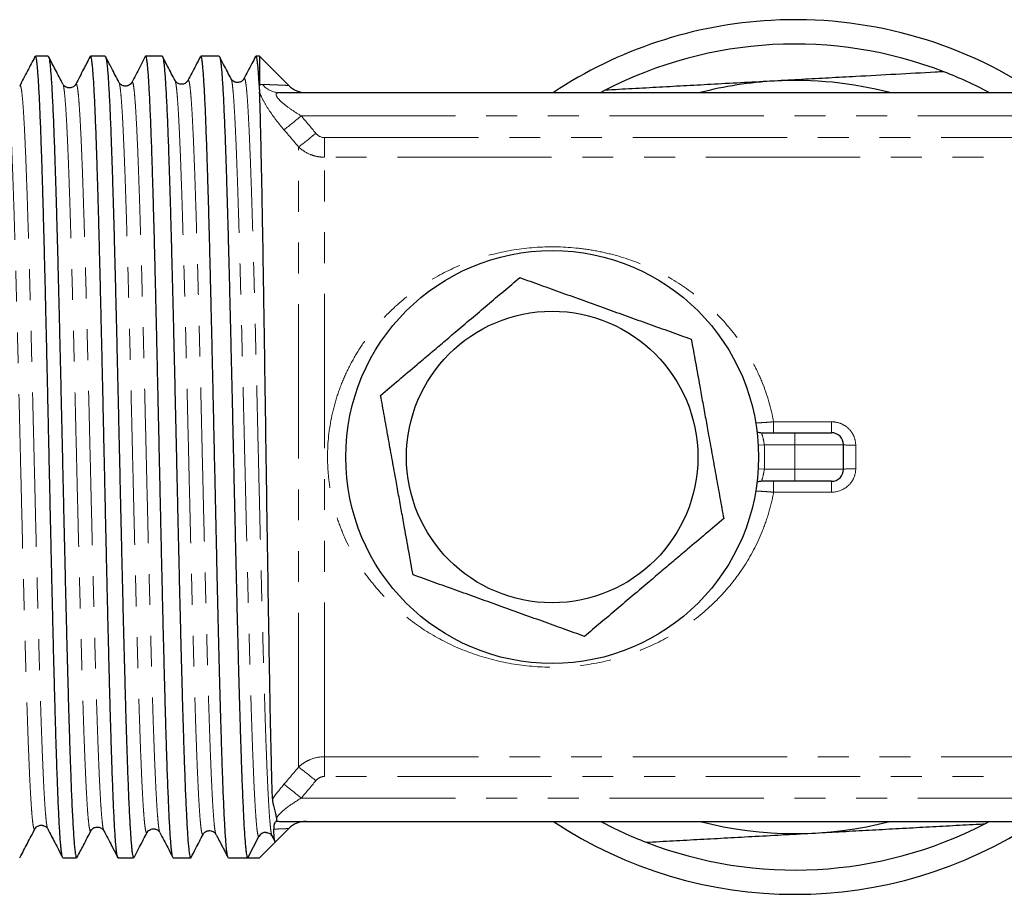
# Model space of a CAD drawing. Units: millimetres. Extents: x 13 to 409, y 6 to 304.
# Drawn here: x 47 to 87, y 42 to 78 of the extents above; entities that cross this region are included whole.
import ezdxf

# ---------------------------------------------------------------- set-up
doc = ezdxf.new("R2010")
doc.units = ezdxf.units.MM
doc.linetypes.add('PHANTOM', pattern=[12.7, 6.35, -1.27, 1.27, -1.27, 1.27, -1.27])

msp = doc.modelspace()

# ---------------------------------------------------------------- linework, layer by layer
at = {"color": 7, "linetype": 'Continuous', "lineweight": 25}
for p, q in [((47.903, 76.647), (47.378, 76.647)), ((50.251, 76.647), (49.649, 76.647)), ((52.598, 76.647), (51.919, 76.647)), ((54.946, 76.647), (54.19, 76.647)), ((56.608, 76.647), (56.46, 76.647)), ((57.813, 75.443), (56.608, 76.647)), ((56.608, 76.647), (56.608, 75.436)), ((48.511, 75.486), (48.511, 75.485)), ((48.517, 75.488), (48.512, 75.495)), ((53.134, 75.637), (53.13, 75.643)), ((57.434, 75.147), (95.537, 75.147)), ((70.842, 75.244), (70.658, 75.147)), ((77.278, 61.147), (78.658, 61.147)), ((78.658, 61.147), (80.158, 61.147)), ((80.658, 59.647), (80.658, 60.647)), ((78.658, 59.147), (77.278, 59.147)), ((80.158, 59.147), (78.658, 59.147)), ((57.434, 45.147), (95.882, 45.147)), ((86.474, 45.051), (86.658, 45.147)), ((47.357, 44.844), (47.357, 44.844)), ((47.882, 44.843), (47.886, 44.837)), ((52.5, 44.696), (52.504, 44.689)), ((56.832, 43.872), (57.813, 44.852)), ((56.12, 43.647), (56.576, 44.525)), ((57.257, 44.297), (56.608, 43.647)), ((57.1, 44.583), (57.139, 44.525)), ((57.107, 44.584), (57.236, 44.337)), ((48.514, 43.647), (49.077, 43.647)), ((50.784, 43.647), (51.424, 43.647)), ((53.055, 43.647), (53.772, 43.647)), ((55.325, 43.647), (56.119, 43.647))]:
    msp.add_line(p, q, dxfattribs=at)
at = {"color": 8, "linetype": 'PHANTOM', "lineweight": 18}
for p, q in [((58.322, 74.191), (94.994, 74.191)), ((59.279, 73.298), (59.279, 72.488)), ((59.279, 73.298), (94.037, 73.298)), ((58.219, 47.383), (58.219, 72.911)), ((59.279, 47.807), (59.279, 72.488)), ((94.037, 72.488), (59.279, 72.488)), ((77.777, 61.597), (77.777, 61.147)), ((77.777, 61.597), (80.158, 61.597)), ((80.158, 61.597), (80.158, 61.147)), ((78.658, 60.647), (78.658, 61.147)), ((77.394, 60.647), (77.144, 60.633)), ((78.658, 60.647), (77.394, 60.647)), ((80.658, 60.647), (78.658, 60.647)), ((78.658, 59.647), (78.658, 60.647)), ((81.158, 60.631), (81.158, 59.664)), ((77.394, 59.647), (77.144, 59.662)), ((77.394, 59.647), (78.658, 59.647)), ((78.658, 59.647), (80.658, 59.647)), ((78.658, 59.147), (78.658, 59.647)), ((77.777, 58.698), (77.777, 59.147)), ((80.158, 58.698), (80.158, 59.147)), ((80.158, 58.698), (77.777, 58.698)), ((59.279, 47.807), (94.037, 47.807)), ((59.279, 46.997), (59.279, 47.807)), ((94.037, 46.997), (59.279, 46.997)), ((58.322, 46.104), (94.994, 46.104))]:
    msp.add_line(p, q, dxfattribs=at)
at = {"color": 7, "linetype": 'Continuous', "lineweight": 25}
for radius in [8.5, 6]:
    msp.add_circle((68.658, 60.147), radius, dxfattribs=at)
for centre, radius, start, end in [((78.658, 60.147), 18, 93.1208, 123.5573), ((78.658, 60.147), 18, 56.4427, 93.1208), ((78.658, 60.147), 17, 68.8712, 117.3705), ((78.658, 60.147), 17, 61.9275, 68.8712), ((58.522, 76.147), 1, 224.8156, 270), ((78.658, 60.147), 15.5, 93.1208, 104.5926), ((78.658, 60.147), 15.5, 75.4074, 93.1208), ((77.278, 61.647), 0.5, 248.4428, 270), ((80.158, 60.647), 0.5, 0, 90), ((80.158, 59.647), 0.5, 270, 0), ((77.278, 58.647), 0.5, 90, 111.5572), ((58.522, 44.147), 1, 90, 135.1993), ((78.658, 60.147), 18, 236.4427, 303.5573), ((78.658, 60.147), 17, 241.9275, 248.8712), ((78.658, 60.147), 17, 248.8712, 297.3705), ((78.658, 60.147), 15.5, 255.4074, 284.5926), ((56.858, 44.379), 0.317, 85.3768, 152.5134)]:
    msp.add_arc(centre, radius, start, end, dxfattribs=at)
at = {"color": 8, "linetype": 'PHANTOM', "lineweight": 18}
for centre, radius, start, end in [((57.44, 76.069), 0.922, 219.2991, 269.6144), ((49.188, 84.774), 13.98, 307.0718, 310.798), ((49.731, 84.306), 14.208, 306.6826, 310.3271), ((68.658, 60.147), 8.75, 356.7242, 3.2758), ((81.033, 64.381), 3.752, 264.2619, 271.907), ((81.033, 55.914), 3.752, 88.093, 95.7381), ((49.731, 35.989), 14.208, 49.6729, 53.3174), ((49.188, 35.52), 13.98, 49.202, 52.9282), ((57.434, 44.256), 0.892, 90.0035, 100.1768)]:
    msp.add_arc(centre, radius, start, end, dxfattribs=at)
at = {"color": 7, "linetype": 'Continuous', "lineweight": 25}
msp.add_ellipse((57.352, 60.147), major_axis=(675.533, 0.013), ratio=0.024425, start_param=4.710564, end_param=4.711287, dxfattribs=at)
for points, knots in [([(48.498, 43.665), (48.493, 43.679), (48.48, 43.709), (48.46, 43.819), (48.44, 43.981), (48.42, 44.194), (48.4, 44.454), (48.379, 44.765), (48.359, 45.127), (48.338, 45.543), (48.318, 46.001), (48.298, 46.499), (48.278, 47.035), (48.257, 47.616), (48.237, 48.243), (48.216, 48.915), (48.196, 49.616), (48.176, 50.344), (48.156, 51.095), (48.135, 51.881), (48.115, 52.701), (48.095, 53.553), (48.074, 54.419), (48.054, 55.294), (48.034, 56.176), (48.014, 57.078), (47.993, 57.999), (47.973, 58.936), (47.952, 59.868), (47.932, 60.792), (47.912, 61.705), (47.892, 62.622), (47.871, 63.54), (47.851, 64.456), (47.83, 65.349), (47.81, 66.217), (47.79, 67.058), (47.77, 67.886), (47.749, 68.698), (47.729, 69.489), (47.708, 70.243), (47.688, 70.958), (47.668, 71.632), (47.648, 72.278), (47.627, 72.891), (47.607, 73.469), (47.586, 73.998), (47.566, 74.479), (47.546, 74.911), (47.526, 75.301), (47.505, 75.647), (47.485, 75.946), (47.464, 76.198), (47.442, 76.399), (47.421, 76.544), (47.399, 76.632), (47.385, 76.641), (47.378, 76.645)], [0, 0, 0, 0, 0.015625, 0.03404, 0.05244, 0.070321, 0.088216, 0.106097, 0.124497, 0.142912, 0.161312, 0.179193, 0.197088, 0.214968, 0.233369, 0.251784, 0.270184, 0.288065, 0.305959, 0.32384, 0.34224, 0.360656, 0.379056, 0.396937, 0.414831, 0.432712, 0.451112, 0.469527, 0.487927, 0.505808, 0.523703, 0.541584, 0.559984, 0.578399, 0.596799, 0.61468, 0.632575, 0.650456, 0.668856, 0.687271, 0.705671, 0.723552, 0.741447, 0.759327, 0.777728, 0.796143, 0.814543, 0.832424, 0.850318, 0.868199, 0.886599, 0.905015, 0.923415, 0.942788, 0.962161, 0.98182, 1, 1, 1, 1]), ([(49.633, 76.631), (49.543, 76.46), (49.346, 76.081), (49.149, 75.702), (49.041, 75.495)], [0, 0, 0, 0, 0.453379, 1, 1, 1, 1]), ([(50.784, 43.654), (50.781, 43.653), (50.771, 43.648), (50.754, 43.698), (50.734, 43.8), (50.713, 43.956), (50.693, 44.159), (50.673, 44.413), (50.653, 44.72), (50.632, 45.081), (50.612, 45.486), (50.591, 45.934), (50.571, 46.421), (50.551, 46.955), (50.531, 47.536), (50.51, 48.164), (50.49, 48.825), (50.469, 49.515), (50.449, 50.231), (50.429, 50.985), (50.409, 51.775), (50.388, 52.6), (50.368, 53.441), (50.347, 54.296), (50.327, 55.16), (50.307, 56.048), (50.287, 56.958), (50.266, 57.886), (50.246, 58.814), (50.226, 59.736), (50.205, 60.651), (50.185, 61.574), (50.165, 62.5), (50.144, 63.428), (50.124, 64.337), (50.104, 65.223), (50.083, 66.086), (50.063, 66.939), (50.043, 67.778), (50.022, 68.6), (50.002, 69.387), (49.982, 70.138), (49.962, 70.851), (49.941, 71.537), (49.921, 72.194), (49.9, 72.818), (49.88, 73.396), (49.86, 73.926), (49.84, 74.408), (49.819, 74.852), (49.799, 75.252), (49.778, 75.607), (49.758, 75.91), (49.738, 76.159), (49.718, 76.357), (49.697, 76.508), (49.677, 76.604), (49.661, 76.649), (49.651, 76.643), (49.649, 76.641)], [0, 0, 0, 0, 0.00845, 0.026618, 0.044772, 0.062413, 0.080068, 0.09771, 0.115863, 0.134032, 0.152186, 0.169827, 0.187482, 0.205123, 0.223277, 0.241446, 0.2596, 0.277241, 0.294896, 0.312537, 0.330691, 0.34886, 0.367014, 0.384655, 0.40231, 0.419951, 0.438105, 0.456274, 0.474428, 0.492069, 0.509724, 0.527365, 0.545519, 0.563687, 0.581841, 0.599483, 0.617138, 0.634779, 0.652933, 0.671101, 0.689255, 0.706896, 0.724551, 0.742193, 0.760347, 0.778515, 0.796669, 0.81431, 0.831965, 0.849607, 0.867761, 0.885929, 0.904083, 0.921724, 0.939379, 0.957021, 0.975174, 0.993343, 1, 1, 1, 1]), ([(53.04, 43.668), (53.037, 43.673), (53.027, 43.687), (53.01, 43.766), (52.99, 43.902), (52.97, 44.095), (52.949, 44.341), (52.928, 44.635), (52.908, 44.976), (52.888, 45.36), (52.868, 45.793), (52.848, 46.276), (52.827, 46.809), (52.806, 47.38), (52.786, 47.986), (52.766, 48.623), (52.746, 49.302), (52.726, 50.022), (52.705, 50.782), (52.685, 51.565), (52.664, 52.368), (52.644, 53.186), (52.624, 54.034), (52.604, 54.91), (52.583, 55.812), (52.563, 56.718), (52.542, 57.627), (52.522, 58.535), (52.502, 59.456), (52.482, 60.389), (52.461, 61.33), (52.441, 62.258), (52.42, 63.171), (52.4, 64.065), (52.38, 64.956), (52.36, 65.841), (52.339, 66.715), (52.319, 67.56), (52.299, 68.373), (52.279, 69.154), (52.258, 69.914), (52.238, 70.65), (52.217, 71.359), (52.197, 72.026), (52.177, 72.648), (52.157, 73.226), (52.136, 73.77), (52.116, 74.275), (52.095, 74.739), (52.075, 75.152), (52.055, 75.513), (52.035, 75.824), (52.014, 76.089), (51.994, 76.306), (51.973, 76.472), (51.953, 76.586), (51.933, 76.643), (51.917, 76.657), (51.907, 76.634), (51.904, 76.627)], [0, 0, 0, 0, 0.0083225, 0.0259749, 0.0436137, 0.0617648, 0.0799307, 0.0980818, 0.1157207, 0.133373, 0.1510119, 0.169163, 0.187329, 0.2054801, 0.2231189, 0.2407713, 0.2584101, 0.2765612, 0.2947272, 0.3128783, 0.3305171, 0.3481694, 0.3658082, 0.3839593, 0.4021252, 0.4202763, 0.4379151, 0.4555675, 0.4732063, 0.4913574, 0.5095233, 0.5276744, 0.5453132, 0.5629656, 0.5806044, 0.5987556, 0.6169216, 0.6350727, 0.6527115, 0.6703639, 0.6880027, 0.7061538, 0.7243198, 0.7424709, 0.7601097, 0.777762, 0.7954008, 0.8135519, 0.8317178, 0.8498689, 0.8675077, 0.88516, 0.9027988, 0.92095, 0.9391159, 0.957267, 0.9749058, 0.9925582, 1, 1, 1, 1]), ([(52.598, 76.641), (52.601, 76.643), (52.611, 76.649), (52.627, 76.604), (52.649, 76.507), (52.67, 76.354), (52.691, 76.153), (52.711, 75.904), (52.732, 75.604), (52.753, 75.252), (52.775, 74.848), (52.796, 74.4), (52.817, 73.911), (52.837, 73.385), (52.858, 72.813), (52.879, 72.195), (52.901, 71.531), (52.922, 70.838), (52.943, 70.117), (52.964, 69.373), (52.984, 68.593), (53.006, 67.778), (53.027, 66.931), (53.048, 66.07), (53.069, 65.198), (53.09, 64.32), (53.111, 63.42), (53.132, 62.501), (53.153, 61.565), (53.174, 60.634), (53.195, 59.71), (53.216, 58.796), (53.237, 57.878), (53.258, 56.958), (53.279, 56.039), (53.3, 55.143), (53.321, 54.271), (53.342, 53.425), (53.363, 52.592), (53.384, 51.775), (53.405, 50.977), (53.426, 50.216), (53.447, 49.494), (53.468, 48.812), (53.489, 48.158), (53.51, 47.536), (53.531, 46.949), (53.552, 46.41), (53.573, 45.92), (53.594, 45.478), (53.615, 45.077), (53.636, 44.72), (53.657, 44.41), (53.679, 44.142), (53.702, 43.924), (53.726, 43.762), (53.75, 43.667), (53.77, 43.636), (53.783, 43.659), (53.788, 43.668)], [0, 0, 0, 0, 0.006563, 0.024471, 0.042394, 0.060303, 0.077706, 0.095122, 0.112525, 0.130433, 0.148356, 0.166265, 0.183668, 0.201084, 0.218487, 0.236395, 0.254318, 0.272227, 0.289629, 0.307046, 0.324449, 0.342357, 0.36028, 0.378188, 0.395591, 0.413007, 0.43041, 0.448319, 0.466242, 0.48415, 0.501553, 0.518969, 0.536372, 0.554281, 0.572204, 0.590112, 0.607515, 0.624931, 0.642334, 0.660242, 0.678165, 0.696074, 0.713477, 0.730893, 0.748296, 0.766204, 0.784127, 0.802036, 0.819438, 0.836855, 0.854258, 0.872166, 0.890089, 0.907997, 0.927796, 0.947594, 0.967716, 0.987838, 1, 1, 1, 1]), ([(55.316, 43.66), (55.312, 43.663), (55.302, 43.672), (55.284, 43.746), (55.264, 43.875), (55.244, 44.057), (55.224, 44.286), (55.203, 44.567), (55.183, 44.9), (55.162, 45.286), (55.142, 45.715), (55.122, 46.187), (55.102, 46.696), (55.081, 47.253), (55.061, 47.855), (55.04, 48.504), (55.02, 49.2), (54.998, 49.943), (54.977, 50.733), (54.955, 51.566), (54.933, 52.439), (54.911, 53.351), (54.889, 54.279), (54.867, 55.218), (54.846, 56.164), (54.824, 57.134), (54.802, 58.127), (54.78, 59.138), (54.758, 60.12), (54.737, 61.068), (54.717, 61.98), (54.697, 62.895), (54.677, 63.81), (54.656, 64.722), (54.636, 65.611), (54.615, 66.473), (54.595, 67.309), (54.575, 68.13), (54.555, 68.933), (54.534, 69.716), (54.514, 70.46), (54.493, 71.165), (54.473, 71.829), (54.453, 72.464), (54.433, 73.065), (54.412, 73.63), (54.392, 74.147), (54.371, 74.614), (54.352, 75.032), (54.331, 75.409), (54.311, 75.74), (54.29, 76.024), (54.27, 76.254), (54.25, 76.431), (54.23, 76.556), (54.21, 76.634), (54.196, 76.642), (54.19, 76.646)], [0, 0, 0, 0, 0.009432, 0.027756, 0.046065, 0.063857, 0.081663, 0.099455, 0.117764, 0.136088, 0.154397, 0.172189, 0.189994, 0.207787, 0.226096, 0.244419, 0.262728, 0.281826, 0.300942, 0.32004, 0.339782, 0.359544, 0.379286, 0.398384, 0.4175, 0.436598, 0.45634, 0.476102, 0.495844, 0.513636, 0.531442, 0.549234, 0.567543, 0.585867, 0.604176, 0.621968, 0.639774, 0.657566, 0.675875, 0.694199, 0.712508, 0.7303, 0.748106, 0.765898, 0.784207, 0.80253, 0.820839, 0.838631, 0.856437, 0.874229, 0.892538, 0.910862, 0.929171, 0.946963, 0.964769, 0.982561, 1, 1, 1, 1]), ([(56.609, 75.276), (56.608, 75.298), (56.6, 75.442), (56.585, 75.684), (56.565, 75.969), (56.545, 76.209), (56.524, 76.398), (56.504, 76.539), (56.483, 76.62), (56.469, 76.653), (56.461, 76.645), (56.46, 76.644)], [0, 0, 0, 0, 0.0252532, 0.1602195, 0.2952898, 0.4302561, 0.5691428, 0.7081427, 0.8470293, 0.9819955, 1, 1, 1, 1]), ([(47.361, 76.629), (47.259, 76.433), (47.049, 76.031), (46.84, 75.628), (46.732, 75.421)], [0, 0, 0, 0, 0.4856055, 1, 1, 1, 1]), ([(47.918, 76.63), (47.92, 76.629), (47.928, 76.622), (47.944, 76.558), (47.965, 76.433), (47.986, 76.253), (48.007, 76.025), (48.028, 75.75), (48.049, 75.424), (48.07, 75.047), (48.091, 74.617), (48.112, 74.145), (48.133, 73.633), (48.154, 73.085), (48.175, 72.491), (48.196, 71.852), (48.217, 71.169), (48.238, 70.457), (48.259, 69.72), (48.28, 68.96), (48.301, 68.165), (48.322, 67.337), (48.343, 66.478), (48.364, 65.607), (48.385, 64.727), (48.406, 63.841), (48.427, 62.935), (48.448, 62.012), (48.469, 61.073), (48.49, 60.141), (48.511, 59.217), (48.532, 58.305), (48.553, 57.39), (48.574, 56.476), (48.595, 55.564), (48.616, 54.675), (48.637, 53.813), (48.658, 52.978), (48.679, 52.157), (48.7, 51.354), (48.721, 50.571), (48.742, 49.827), (48.763, 49.123), (48.784, 48.459), (48.805, 47.825), (48.826, 47.224), (48.847, 46.659), (48.869, 46.131), (48.891, 45.643), (48.913, 45.2), (48.936, 44.806), (48.958, 44.463), (48.981, 44.176), (49.004, 43.952), (49.026, 43.788), (49.049, 43.688), (49.066, 43.643), (49.075, 43.652), (49.077, 43.654)], [0, 0, 0, 0, 0.0033649, 0.0217552, 0.0401604, 0.0585507, 0.0764218, 0.0943067, 0.1121778, 0.130568, 0.1489732, 0.1673635, 0.1852346, 0.2031195, 0.2209907, 0.2393809, 0.2577861, 0.2761764, 0.2940476, 0.3119325, 0.3298037, 0.3481939, 0.3665992, 0.3849895, 0.4028606, 0.4207455, 0.4386167, 0.4570069, 0.4754122, 0.4938024, 0.5116736, 0.5295584, 0.5474296, 0.5658198, 0.584225, 0.6026152, 0.6204864, 0.6383713, 0.6562424, 0.6746327, 0.6930379, 0.7114282, 0.7292993, 0.7471843, 0.7650554, 0.7834457, 0.801851, 0.8202412, 0.8394082, 0.8585921, 0.8777591, 0.8975715, 0.9174026, 0.937215, 0.956382, 0.9755659, 0.9947328, 1, 1, 1, 1]), ([(48.511, 75.497), (48.408, 75.694), (48.211, 76.072), (48.014, 76.45), (47.92, 76.631)], [0, 0, 0, 0, 0.521923, 1, 1, 1, 1]), ([(50.267, 76.626), (50.269, 76.623), (50.279, 76.611), (50.295, 76.537), (50.316, 76.406), (50.337, 76.22), (50.358, 75.981), (50.379, 75.689), (50.4, 75.35), (50.421, 74.966), (50.442, 74.54), (50.463, 74.065), (50.484, 73.541), (50.505, 72.969), (50.526, 72.361), (50.547, 71.721), (50.568, 71.051), (50.589, 70.34), (50.61, 69.591), (50.631, 68.803), (50.652, 67.995), (50.673, 67.17), (50.694, 66.332), (50.715, 65.466), (50.736, 64.575), (50.757, 63.661), (50.779, 62.744), (50.799, 61.828), (50.82, 60.915), (50.841, 59.992), (50.862, 59.059), (50.884, 58.122), (50.905, 57.2), (50.925, 56.296), (50.946, 55.412), (50.967, 54.535), (50.988, 53.667), (51.01, 52.812), (51.031, 51.988), (51.052, 51.198), (51.072, 50.443), (51.093, 49.711), (51.114, 49.005), (51.136, 48.329), (51.157, 47.697), (51.178, 47.11), (51.198, 46.569), (51.219, 46.065), (51.24, 45.6), (51.262, 45.179), (51.283, 44.81), (51.304, 44.492), (51.324, 44.226), (51.345, 44.007), (51.367, 43.836), (51.388, 43.719), (51.407, 43.655), (51.419, 43.653), (51.424, 43.652)], [0, 0, 0, 0, 0.0065119, 0.0244006, 0.0423031, 0.0601919, 0.0786002, 0.0970236, 0.1154319, 0.1333207, 0.1512231, 0.1691118, 0.1875202, 0.2059435, 0.2243518, 0.2422405, 0.260143, 0.2780317, 0.2964401, 0.3148634, 0.3332717, 0.3511605, 0.369063, 0.3869517, 0.4053601, 0.4237835, 0.4421918, 0.4600806, 0.4779831, 0.4958718, 0.5142802, 0.5327035, 0.5511119, 0.5690006, 0.5869031, 0.6047918, 0.6232001, 0.6416234, 0.6600317, 0.6779205, 0.6958229, 0.7137117, 0.73212, 0.7505433, 0.7689516, 0.7868404, 0.8047429, 0.8226317, 0.84104, 0.8594634, 0.8778718, 0.8957605, 0.913663, 0.9315518, 0.9499601, 0.9683835, 0.9867918, 1, 1, 1, 1]), ([(50.821, 75.569), (50.718, 75.767), (50.534, 76.119), (50.35, 76.472), (50.269, 76.627)], [0, 0, 0, 0, 0.559404, 1, 1, 1, 1]), ([(51.902, 76.628), (51.826, 76.482), (51.642, 76.129), (51.458, 75.776), (51.35, 75.569)], [0, 0, 0, 0, 0.4135773, 1, 1, 1, 1]), ([(53.13, 75.644), (53.027, 75.841), (52.856, 76.169), (52.685, 76.497), (52.617, 76.627)], [0, 0, 0, 0, 0.601492, 1, 1, 1, 1]), ([(54.172, 76.628), (54.109, 76.507), (53.938, 76.178), (53.767, 75.85), (53.659, 75.643)], [0, 0, 0, 0, 0.369639, 1, 1, 1, 1]), ([(54.962, 76.626), (54.965, 76.622), (54.975, 76.608), (54.992, 76.529), (55.013, 76.389), (55.034, 76.195), (55.055, 75.953), (55.076, 75.665), (55.097, 75.326), (55.118, 74.935), (55.139, 74.493), (55.16, 74.008), (55.181, 73.484), (55.202, 72.925), (55.223, 72.32), (55.244, 71.671), (55.265, 70.978), (55.286, 70.257), (55.307, 69.511), (55.328, 68.743), (55.349, 67.941), (55.37, 67.107), (55.391, 66.242), (55.412, 65.366), (55.433, 64.481), (55.454, 63.592), (55.475, 62.684), (55.496, 61.758), (55.517, 60.819), (55.538, 59.886), (55.559, 58.963), (55.58, 58.052), (55.601, 57.14), (55.622, 56.227), (55.643, 55.32), (55.664, 54.436), (55.685, 53.578), (55.706, 52.749), (55.727, 51.935), (55.748, 51.139), (55.769, 50.365), (55.791, 49.629), (55.812, 48.934), (55.832, 48.28), (55.853, 47.657), (55.874, 47.067), (55.896, 46.514), (55.917, 46.01), (55.938, 45.555), (55.958, 45.15), (55.979, 44.787), (56, 44.47), (56.022, 44.2), (56.042, 43.99), (56.062, 43.834), (56.081, 43.727), (56.1, 43.66), (56.113, 43.652), (56.119, 43.648)], [0, 0, 0, 0, 0.007303, 0.025713, 0.044137, 0.062547, 0.080436, 0.09834, 0.11623, 0.134639, 0.153063, 0.171473, 0.189363, 0.207266, 0.225156, 0.243565, 0.26199, 0.280399, 0.298289, 0.316192, 0.334082, 0.352492, 0.370916, 0.389325, 0.407215, 0.425119, 0.443009, 0.461418, 0.479843, 0.498252, 0.516142, 0.534045, 0.551935, 0.570344, 0.588769, 0.607178, 0.625068, 0.642971, 0.660861, 0.679271, 0.697695, 0.716104, 0.733994, 0.751898, 0.769788, 0.788197, 0.806621, 0.825031, 0.842921, 0.860824, 0.878714, 0.897123, 0.915548, 0.933957, 0.950464, 0.966971, 0.983654, 1, 1, 1, 1]), ([(55.439, 75.717), (55.336, 75.914), (55.178, 76.217), (55.02, 76.521), (54.964, 76.627)], [0, 0, 0, 0, 0.650212, 1, 1, 1, 1]), ([(56.444, 76.631), (56.393, 76.533), (56.235, 76.229), (56.076, 75.924), (55.968, 75.717)], [0, 0, 0, 0, 0.320345, 1, 1, 1, 1]), ([(84.786, 76.005), (84.669, 75.998), (84.014, 75.962), (82.811, 75.897), (81.347, 75.817), (80.053, 75.747), (78.934, 75.686), (78.188, 75.645), (77.814, 75.624)], [0, 0, 0, 0, 0.051112, 0.286906, 0.522676, 0.681767, 0.840918, 1, 1, 1, 1]), ([(49.041, 75.495), (49.023, 75.468), (48.993, 75.421), (48.913, 75.368), (48.842, 75.346), (48.793, 75.34), (48.748, 75.341), (48.714, 75.346), (48.665, 75.359), (48.606, 75.389), (48.555, 75.43), (48.538, 75.458), (48.531, 75.469)], [0, 0, 0, 0, 0.195736, 0.350324, 0.461459, 0.52775, 0.567023, 0.608553, 0.656336, 0.770547, 0.909467, 1, 1, 1, 1]), ([(51.35, 75.569), (51.333, 75.542), (51.302, 75.495), (51.222, 75.442), (51.151, 75.42), (51.101, 75.414), (51.057, 75.415), (51.023, 75.42), (50.974, 75.433), (50.914, 75.463), (50.855, 75.513), (50.833, 75.55), (50.821, 75.569)], [0, 0, 0, 0, 0.183161, 0.327671, 0.431351, 0.492894, 0.52933, 0.568044, 0.612557, 0.718868, 0.848081, 1, 1, 1, 1]), ([(53.659, 75.643), (53.644, 75.62), (53.617, 75.577), (53.548, 75.525), (53.479, 75.498), (53.424, 75.489), (53.382, 75.488), (53.336, 75.493), (53.287, 75.506), (53.226, 75.535), (53.175, 75.576), (53.156, 75.605), (53.148, 75.617)], [0, 0, 0, 0, 0.171631, 0.314001, 0.425585, 0.505205, 0.552399, 0.586074, 0.661783, 0.768036, 0.904138, 1, 1, 1, 1]), ([(55.968, 75.717), (55.949, 75.688), (55.915, 75.637), (55.828, 75.584), (55.761, 75.566), (55.723, 75.563), (55.703, 75.562), (55.677, 75.563), (55.64, 75.568), (55.574, 75.586), (55.491, 75.637), (55.458, 75.688), (55.439, 75.717)], [0, 0, 0, 0, 0.198686, 0.349813, 0.450614, 0.481667, 0.499778, 0.517895, 0.569359, 0.649865, 0.801122, 1, 1, 1, 1]), ([(77.814, 75.624), (77.401, 75.602), (76.574, 75.557), (75.371, 75.491), (74.206, 75.428), (73.079, 75.366), (71.957, 75.305), (71.214, 75.265), (70.842, 75.244)], [0, 0, 0, 0, 0.175992, 0.352353, 0.513837, 0.675325, 0.83766, 1, 1, 1, 1]), ([(57.141, 46.073), (57.135, 46.247), (57.129, 46.432), (57.118, 46.826), (57.112, 47.036), (57.096, 47.693), (57.085, 48.17), (57.062, 49.2), (57.051, 49.753), (57.035, 50.642), (57.029, 50.947), (57.018, 51.569), (57.012, 51.886), (56.996, 52.855), (56.985, 53.525), (56.963, 54.915), (56.951, 55.639), (56.929, 57.096), (56.918, 57.832), (56.896, 59.32), (56.885, 60.073), (56.852, 62.345), (56.83, 63.821), (56.803, 65.617), (56.797, 65.975), (56.786, 66.68), (56.781, 67.025), (56.765, 68.042), (56.754, 68.694), (56.737, 69.634), (56.732, 69.941), (56.721, 70.541), (56.716, 70.836), (56.699, 71.689), (56.688, 72.218), (56.667, 73.199), (56.656, 73.651), (56.64, 74.269), (56.634, 74.466), (56.623, 74.835), (56.618, 75.008), (56.612, 75.17)], [0, 0, 0, 0, 0.03125, 0.03125, 0.0625, 0.0625, 0.125, 0.125, 0.1875, 0.1875, 0.21875, 0.21875, 0.25, 0.25, 0.3125, 0.3125, 0.375, 0.375, 0.4375, 0.4375, 0.5, 0.5, 0.625, 0.625, 0.65625, 0.65625, 0.6875, 0.6875, 0.75, 0.75, 0.78125, 0.78125, 0.8125, 0.8125, 0.875, 0.875, 0.9375, 0.9375, 0.96875, 0.96875, 1, 1, 1, 1]), ([(61.594, 62.684), (61.841, 62.893), (62.336, 63.312), (63.013, 63.885), (63.614, 64.394), (64.137, 64.837), (64.711, 65.322), (65.331, 65.848), (65.999, 66.413), (66.665, 66.976), (67.103, 67.348), (67.322, 67.533)], [0, 0, 0, 0, 0.132298, 0.264558, 0.354694, 0.444899, 0.535019, 0.650206, 0.76541, 0.882694, 1, 1, 1, 1]), ([(67.322, 67.533), (67.609, 67.43), (68.183, 67.224), (69.064, 66.908), (69.96, 66.586), (70.861, 66.263), (71.752, 65.943), (72.636, 65.626), (73.516, 65.31), (74.096, 65.101), (74.387, 64.997)], [0, 0, 0, 0, 0.124342, 0.248655, 0.375344, 0.50201, 0.625164, 0.748338, 0.874154, 1, 1, 1, 1]), ([(74.387, 64.997), (74.444, 64.678), (74.56, 64.04), (74.717, 63.168), (74.857, 62.392), (74.98, 61.718), (75.113, 60.979), (75.258, 60.178), (75.414, 59.317), (75.569, 58.459), (75.671, 57.894), (75.722, 57.611)], [0, 0, 0, 0, 0.132298, 0.264558, 0.354694, 0.444899, 0.535019, 0.650206, 0.76541, 0.882694, 1, 1, 1, 1]), ([(62.93, 55.298), (62.872, 55.617), (62.756, 56.255), (62.599, 57.127), (62.459, 57.902), (62.337, 58.577), (62.203, 59.316), (62.058, 60.116), (61.902, 60.978), (61.747, 61.835), (61.645, 62.401), (61.594, 62.684)], [0, 0, 0, 0, 0.1322975, 0.2645576, 0.354694, 0.4448995, 0.535019, 0.6502056, 0.7654102, 0.8826938, 1, 1, 1, 1]), ([(75.722, 57.611), (75.475, 57.402), (74.98, 56.983), (74.303, 56.41), (73.702, 55.901), (73.179, 55.458), (72.605, 54.973), (71.985, 54.447), (71.317, 53.882), (70.652, 53.319), (70.213, 52.947), (69.994, 52.762)], [0, 0, 0, 0, 0.132298, 0.264558, 0.354694, 0.444899, 0.535019, 0.650206, 0.76541, 0.882694, 1, 1, 1, 1]), ([(69.994, 52.762), (69.707, 52.865), (69.133, 53.071), (68.252, 53.387), (67.356, 53.709), (66.455, 54.032), (65.564, 54.352), (64.68, 54.669), (63.8, 54.985), (63.22, 55.194), (62.93, 55.298)], [0, 0, 0, 0, 0.1243421, 0.2486554, 0.3753441, 0.5020101, 0.6251638, 0.7483379, 0.8741538, 1, 1, 1, 1]), ([(57.141, 46.073), (57.144, 45.971), (57.171, 45.837), (57.223, 45.623), (57.242, 45.549), (57.278, 45.407), (57.294, 45.339), (57.303, 45.283)], [0, 0, 0, 0, 0.5, 0.5, 0.75, 0.75, 1, 1, 1, 1]), ([(57.276, 45.133), (57.24, 45.112), (57.217, 45.07), (57.191, 44.964), (57.188, 44.899), (57.192, 44.828)], [0, 0, 0, 0, 0.5, 0.5, 1, 1, 1, 1]), ([(79.502, 44.67), (79.871, 44.691), (80.608, 44.731), (81.712, 44.791), (82.818, 44.851), (83.924, 44.912), (85.027, 44.972), (85.876, 45.018), (86.357, 45.044), (86.474, 45.051)], [0, 0, 0, 0, 0.1570809, 0.3142292, 0.4713188, 0.6304846, 0.7897064, 0.9488896, 1, 1, 1, 1]), ([(46.74, 43.652), (46.843, 43.849), (47.048, 44.244), (47.254, 44.638), (47.357, 44.835)], [0, 0, 0, 0, 0.500021, 1, 1, 1, 1]), ([(47.357, 44.837), (47.372, 44.86), (47.399, 44.903), (47.469, 44.955), (47.539, 44.982), (47.596, 44.991), (47.641, 44.991), (47.689, 44.985), (47.738, 44.97), (47.797, 44.94), (47.844, 44.9), (47.861, 44.873), (47.868, 44.863)], [0, 0, 0, 0, 0.171871, 0.315171, 0.428412, 0.51042, 0.560725, 0.597053, 0.67434, 0.77943, 0.911829, 1, 1, 1, 1]), ([(47.886, 44.837), (47.984, 44.65), (48.187, 44.259), (48.391, 43.868), (48.497, 43.665)], [0, 0, 0, 0, 0.479039, 1, 1, 1, 1]), ([(49.094, 43.664), (49.182, 43.833), (49.373, 44.199), (49.564, 44.566), (49.666, 44.763)], [0, 0, 0, 0, 0.461595, 1, 1, 1, 1]), ([(49.666, 44.763), (49.684, 44.789), (49.714, 44.837), (49.794, 44.89), (49.865, 44.912), (49.914, 44.918), (49.959, 44.917), (49.993, 44.911), (50.043, 44.898), (50.102, 44.869), (50.161, 44.818), (50.183, 44.782), (50.195, 44.763)], [0, 0, 0, 0, 0.1829443, 0.3273512, 0.4310553, 0.4927534, 0.5292706, 0.5679677, 0.6124711, 0.7187848, 0.8480262, 1, 1, 1, 1]), ([(50.195, 44.763), (50.303, 44.556), (50.494, 44.19), (50.684, 43.825), (50.767, 43.666)], [0, 0, 0, 0, 0.566376, 1, 1, 1, 1]), ([(51.443, 43.668), (51.518, 43.811), (51.695, 44.151), (51.872, 44.491), (51.975, 44.688)], [0, 0, 0, 0, 0.420326, 1, 1, 1, 1]), ([(51.975, 44.689), (51.993, 44.716), (52.024, 44.764), (52.103, 44.816), (52.175, 44.838), (52.224, 44.844), (52.268, 44.843), (52.303, 44.838), (52.352, 44.825), (52.411, 44.795), (52.461, 44.753), (52.479, 44.726), (52.486, 44.715)], [0, 0, 0, 0, 0.196472, 0.351413, 0.462486, 0.528295, 0.567323, 0.608913, 0.656731, 0.770934, 0.909738, 1, 1, 1, 1]), ([(52.504, 44.688), (52.612, 44.482), (52.79, 44.141), (52.967, 43.8), (53.037, 43.667)], [0, 0, 0, 0, 0.607721, 1, 1, 1, 1]), ([(53.79, 43.667), (53.852, 43.786), (54.017, 44.101), (54.181, 44.417), (54.284, 44.615)], [0, 0, 0, 0, 0.375472, 1, 1, 1, 1]), ([(54.284, 44.615), (54.297, 44.636), (54.32, 44.673), (54.381, 44.723), (54.439, 44.752), (54.505, 44.768), (54.579, 44.771), (54.663, 44.753), (54.76, 44.697), (54.794, 44.644), (54.813, 44.615)], [0, 0, 0, 0, 0.1626616, 0.292715, 0.3895083, 0.4527394, 0.5239926, 0.6400889, 0.7996092, 1, 1, 1, 1]), ([(54.813, 44.615), (54.836, 44.572), (54.879, 44.49), (54.953, 44.349), (55.032, 44.2), (55.115, 44.042), (55.2, 43.878), (55.267, 43.748), (55.303, 43.679), (55.313, 43.659)], [0, 0, 0, 0, 0.18221, 0.343002, 0.488894, 0.628986, 0.774016, 0.934278, 1, 1, 1, 1]), ([(56.868, 44.695), (56.897, 44.692), (56.956, 44.685), (57.057, 44.635), (57.094, 44.583), (57.119, 44.548)], [0, 0, 0, 0, 0.2530156, 0.5045418, 1, 1, 1, 1]), ([(57.257, 44.297), (57.246, 44.286), (57.236, 44.326), (57.214, 44.503), (57.203, 44.642), (57.192, 44.828)], [0, 0, 0, 0, 0.5, 0.5, 1, 1, 1, 1]), ([(72.53, 44.29), (72.9, 44.31), (73.639, 44.351), (74.759, 44.412), (75.888, 44.473), (77.055, 44.537), (78.261, 44.603), (79.088, 44.648), (79.502, 44.67)], [0, 0, 0, 0, 0.1615229, 0.3230406, 0.4853461, 0.6476467, 0.823642, 1, 1, 1, 1])]:
    msp.add_open_spline(points, degree=3, knots=knots, dxfattribs=at)
at = {"color": 8, "linetype": 'PHANTOM', "lineweight": 18}
for points, knots in [([(46.203, 75.419), (46.212, 75.395), (46.23, 75.346), (46.258, 75.158), (46.286, 74.885), (46.315, 74.523), (46.343, 74.075), (46.371, 73.545), (46.4, 72.934), (46.428, 72.248), (46.457, 71.49), (46.485, 70.664), (46.513, 69.775), (46.542, 68.829), (46.57, 67.831), (46.598, 66.788), (46.627, 65.705), (46.655, 64.588), (46.683, 63.445), (46.712, 62.283), (46.74, 61.107), (46.768, 59.926), (46.797, 58.746), (46.825, 57.574), (46.853, 56.417), (46.882, 55.282), (46.91, 54.176), (46.938, 53.106), (46.967, 52.077), (46.995, 51.096), (47.023, 50.169), (47.052, 49.301), (47.08, 48.497), (47.109, 47.763), (47.137, 47.102), (47.165, 46.519), (47.194, 46.017), (47.222, 45.598), (47.25, 45.266), (47.279, 45.023), (47.307, 44.872), (47.333, 44.806), (47.35, 44.832), (47.357, 44.844)], [0, 0, 0, 0, 0.0231714, 0.047713, 0.0722561, 0.0968008, 0.1213468, 0.1458943, 0.1704432, 0.1949937, 0.2195455, 0.2440988, 0.2686537, 0.2932099, 0.3177675, 0.3423267, 0.3668874, 0.3914494, 0.4160128, 0.4405779, 0.4651443, 0.4897121, 0.5142815, 0.5388524, 0.5634245, 0.5879982, 0.6125734, 0.63715, 0.661728, 0.6863076, 0.7108886, 0.735471, 0.7600548, 0.7846403, 0.8092271, 0.8338153, 0.858405, 0.8829962, 0.9075888, 0.9321828, 0.9567784, 0.9813754, 1, 1, 1, 1]), ([(46.732, 75.416), (46.733, 75.42), (46.744, 75.455), (46.764, 75.434), (46.792, 75.348), (46.82, 75.162), (46.849, 74.889), (46.877, 74.527), (46.905, 74.081), (46.934, 73.551), (46.962, 72.942), (46.99, 72.256), (47.019, 71.499), (47.047, 70.674), (47.075, 69.786), (47.104, 68.84), (47.132, 67.843), (47.16, 66.8), (47.189, 65.717), (47.217, 64.601), (47.245, 63.459), (47.274, 62.296), (47.302, 61.121), (47.331, 59.94), (47.359, 58.759), (47.387, 57.587), (47.416, 56.43), (47.444, 55.295), (47.472, 54.189), (47.501, 53.118), (47.529, 52.088), (47.557, 51.107), (47.586, 50.179), (47.614, 49.31), (47.642, 48.506), (47.671, 47.771), (47.699, 47.109), (47.727, 46.525), (47.756, 46.022), (47.784, 45.603), (47.812, 45.269), (47.841, 45.028), (47.866, 44.883), (47.881, 44.856), (47.887, 44.846)], [0, 0, 0, 0, 0.003029, 0.027542, 0.052057, 0.076573, 0.101091, 0.12561, 0.150131, 0.174653, 0.199176, 0.223701, 0.248228, 0.272756, 0.297285, 0.321816, 0.346348, 0.370882, 0.395417, 0.419954, 0.444491, 0.469031, 0.493572, 0.518114, 0.542658, 0.567204, 0.59175, 0.616299, 0.640848, 0.665399, 0.689952, 0.714506, 0.739062, 0.763619, 0.788177, 0.812737, 0.837298, 0.861861, 0.886425, 0.910991, 0.935558, 0.960126, 0.984697, 1, 1, 1, 1]), ([(48.511, 75.485), (48.516, 75.478), (48.53, 75.458), (48.554, 75.325), (48.583, 75.093), (48.611, 74.768), (48.639, 74.358), (48.668, 73.862), (48.696, 73.285), (48.724, 72.629), (48.753, 71.9), (48.781, 71.1), (48.809, 70.235), (48.838, 69.31), (48.866, 68.33), (48.894, 67.302), (48.923, 66.231), (48.951, 65.123), (48.979, 63.986), (49.008, 62.826), (49.036, 61.65), (49.064, 60.465), (49.093, 59.277), (49.121, 58.095), (49.15, 56.925), (49.178, 55.774), (49.206, 54.649), (49.235, 53.556), (49.263, 52.502), (49.291, 51.494), (49.32, 50.537), (49.348, 49.637), (49.376, 48.8), (49.405, 48.03), (49.433, 47.331), (49.461, 46.71), (49.49, 46.168), (49.518, 45.708), (49.546, 45.335), (49.575, 45.051), (49.603, 44.853), (49.631, 44.755), (49.653, 44.729), (49.664, 44.764), (49.666, 44.771)], [0, 0, 0, 0, 0.0125238, 0.0370393, 0.0615564, 0.086075, 0.1105948, 0.1351162, 0.1596391, 0.1841634, 0.208689, 0.2332162, 0.2577449, 0.2822749, 0.3068064, 0.3313395, 0.3558738, 0.3804096, 0.4049469, 0.4294858, 0.4540259, 0.4785675, 0.5031107, 0.5276552, 0.5522011, 0.5767486, 0.6012976, 0.6258478, 0.6503995, 0.6749528, 0.6995075, 0.7240635, 0.7486211, 0.7731802, 0.7977406, 0.8223024, 0.8468659, 0.8714307, 0.8959968, 0.9205645, 0.9451338, 0.9697043, 0.9942762, 1, 1, 1, 1]), ([(49.041, 75.485), (49.047, 75.497), (49.063, 75.527), (49.088, 75.472), (49.116, 75.331), (49.145, 75.096), (49.173, 74.773), (49.201, 74.363), (49.23, 73.868), (49.258, 73.292), (49.286, 72.637), (49.315, 71.909), (49.343, 71.109), (49.371, 70.245), (49.4, 69.321), (49.428, 68.342), (49.457, 67.314), (49.485, 66.243), (49.513, 65.136), (49.542, 63.999), (49.57, 62.84), (49.598, 61.664), (49.627, 60.478), (49.655, 59.291), (49.683, 58.109), (49.712, 56.938), (49.74, 55.787), (49.768, 54.661), (49.797, 53.568), (49.825, 52.514), (49.853, 51.505), (49.882, 50.548), (49.91, 49.647), (49.938, 48.809), (49.967, 48.038), (49.995, 47.339), (50.023, 46.716), (50.052, 46.173), (50.08, 45.713), (50.109, 45.339), (50.137, 45.051), (50.165, 44.863), (50.185, 44.77), (50.195, 44.765), (50.195, 44.765)], [0, 0, 0, 0, 0.016298, 0.040826, 0.065356, 0.089887, 0.114419, 0.138953, 0.163489, 0.188026, 0.212564, 0.237103, 0.261645, 0.286187, 0.310731, 0.335277, 0.359824, 0.384372, 0.408922, 0.433474, 0.458027, 0.482581, 0.507136, 0.531694, 0.556252, 0.580812, 0.605373, 0.629936, 0.654501, 0.679067, 0.703634, 0.728203, 0.752773, 0.777344, 0.801917, 0.826492, 0.851068, 0.875645, 0.900224, 0.924804, 0.949386, 0.973969, 0.998554, 1, 1, 1, 1]), ([(50.821, 75.567), (50.821, 75.567), (50.831, 75.564), (50.85, 75.472), (50.879, 75.285), (50.907, 74.997), (50.935, 74.625), (50.964, 74.164), (50.992, 73.621), (51.02, 72.998), (51.049, 72.298), (51.077, 71.526), (51.105, 70.686), (51.134, 69.784), (51.162, 68.823), (51.191, 67.812), (51.219, 66.754), (51.247, 65.657), (51.276, 64.527), (51.304, 63.371), (51.332, 62.196), (51.361, 61.008), (51.389, 59.815), (51.417, 58.624), (51.446, 57.442), (51.474, 56.276), (51.502, 55.132), (51.531, 54.019), (51.559, 52.942), (51.587, 51.907), (51.616, 50.921), (51.644, 49.99), (51.672, 49.12), (51.701, 48.314), (51.729, 47.579), (51.757, 46.919), (51.786, 46.338), (51.814, 45.838), (51.842, 45.424), (51.871, 45.097), (51.899, 44.859), (51.928, 44.715), (51.953, 44.657), (51.969, 44.686), (51.975, 44.698)], [0, 0, 0, 0, 0.001042, 0.025571, 0.050102, 0.074635, 0.099168, 0.123703, 0.14824, 0.172778, 0.197317, 0.221858, 0.246401, 0.270944, 0.29549, 0.320036, 0.344584, 0.369134, 0.393685, 0.418237, 0.442791, 0.467347, 0.491903, 0.516462, 0.541021, 0.565582, 0.590145, 0.614709, 0.639274, 0.663841, 0.688409, 0.712979, 0.73755, 0.762123, 0.786697, 0.811272, 0.835849, 0.860428, 0.885007, 0.909589, 0.934171, 0.958755, 0.983341, 1, 1, 1, 1]), ([(51.35, 75.561), (51.352, 75.568), (51.363, 75.603), (51.384, 75.578), (51.412, 75.481), (51.441, 75.285), (51.469, 75.002), (51.498, 74.629), (51.526, 74.17), (51.554, 73.628), (51.583, 73.006), (51.611, 72.307), (51.639, 71.535), (51.668, 70.696), (51.696, 69.794), (51.724, 68.835), (51.753, 67.823), (51.781, 66.767), (51.809, 65.67), (51.838, 64.54), (51.866, 63.385), (51.894, 62.209), (51.923, 61.022), (51.951, 59.829), (51.979, 58.638), (52.008, 57.456), (52.036, 56.289), (52.064, 55.145), (52.093, 54.031), (52.121, 52.954), (52.15, 51.919), (52.178, 50.932), (52.206, 50.001), (52.235, 49.129), (52.263, 48.323), (52.291, 47.588), (52.32, 46.927), (52.348, 46.344), (52.376, 45.843), (52.405, 45.428), (52.433, 45.099), (52.461, 44.864), (52.485, 44.728), (52.5, 44.707), (52.505, 44.699)], [0, 0, 0, 0, 0.005192, 0.029705, 0.05422, 0.078737, 0.103254, 0.127774, 0.152294, 0.176816, 0.20134, 0.225865, 0.250391, 0.274919, 0.299448, 0.323979, 0.348511, 0.373045, 0.39758, 0.422117, 0.446655, 0.471194, 0.495735, 0.520277, 0.544821, 0.569366, 0.593913, 0.618461, 0.64301, 0.667561, 0.692113, 0.716667, 0.741222, 0.765779, 0.790337, 0.814897, 0.839457, 0.86402, 0.888584, 0.913149, 0.937716, 0.962284, 0.986854, 1, 1, 1, 1]), ([(53.129, 75.633), (53.135, 75.624), (53.15, 75.598), (53.175, 75.453), (53.203, 75.211), (53.231, 74.875), (53.26, 74.452), (53.288, 73.944), (53.317, 73.354), (53.345, 72.685), (53.373, 71.942), (53.402, 71.129), (53.43, 70.249), (53.458, 69.31), (53.487, 68.317), (53.515, 67.274), (53.543, 66.189), (53.572, 65.068), (53.6, 63.917), (53.628, 62.744), (53.657, 61.556), (53.685, 60.359), (53.713, 59.16), (53.742, 57.967), (53.77, 56.787), (53.798, 55.627), (53.827, 54.494), (53.855, 53.394), (53.883, 52.334), (53.912, 51.321), (53.94, 50.36), (53.969, 49.457), (53.997, 48.617), (54.025, 47.846), (54.054, 47.148), (54.082, 46.527), (54.11, 45.987), (54.139, 45.532), (54.167, 45.163), (54.195, 44.884), (54.224, 44.693), (54.252, 44.603), (54.272, 44.581), (54.283, 44.616), (54.284, 44.62)], [0, 0, 0, 0, 0.014942, 0.039459, 0.063977, 0.088497, 0.113018, 0.13754, 0.162064, 0.18659, 0.211117, 0.235645, 0.260175, 0.284706, 0.309239, 0.333773, 0.358308, 0.382845, 0.407384, 0.431923, 0.456465, 0.481007, 0.505551, 0.530097, 0.554644, 0.579192, 0.603742, 0.628293, 0.652846, 0.6774, 0.701956, 0.726513, 0.751071, 0.775631, 0.800192, 0.824755, 0.849319, 0.873885, 0.898452, 0.92302, 0.94759, 0.972161, 0.996734, 1, 1, 1, 1]), ([(53.659, 75.635), (53.666, 75.647), (53.683, 75.675), (53.709, 75.61), (53.737, 75.459), (53.765, 75.214), (53.794, 74.879), (53.822, 74.457), (53.85, 73.951), (53.879, 73.361), (53.907, 72.693), (53.935, 71.951), (53.964, 71.138), (53.992, 70.26), (54.02, 69.321), (54.049, 68.328), (54.077, 67.286), (54.105, 66.202), (54.134, 65.081), (54.162, 63.931), (54.191, 62.758), (54.219, 61.569), (54.247, 60.372), (54.276, 59.174), (54.304, 57.981), (54.332, 56.801), (54.361, 55.64), (54.389, 54.507), (54.417, 53.407), (54.446, 52.346), (54.474, 51.332), (54.502, 50.37), (54.531, 49.467), (54.559, 48.626), (54.587, 47.855), (54.616, 47.156), (54.644, 46.534), (54.672, 45.993), (54.701, 45.537), (54.729, 45.167), (54.757, 44.887), (54.786, 44.693), (54.804, 44.641), (54.814, 44.615)], [0, 0, 0, 0, 0.018551, 0.043071, 0.067592, 0.092114, 0.116638, 0.141163, 0.16569, 0.190218, 0.214747, 0.239278, 0.26381, 0.288344, 0.31288, 0.337416, 0.361954, 0.386494, 0.411035, 0.435577, 0.460121, 0.484666, 0.509213, 0.533761, 0.558311, 0.582862, 0.607414, 0.631968, 0.656523, 0.68108, 0.705638, 0.730198, 0.754759, 0.779321, 0.803885, 0.828451, 0.853018, 0.877586, 0.902155, 0.926726, 0.951299, 0.975873, 1, 1, 1, 1]), ([(55.439, 75.711), (55.44, 75.711), (55.451, 75.705), (55.471, 75.605), (55.499, 75.407), (55.528, 75.109), (55.556, 74.724), (55.584, 74.253), (55.613, 73.697), (55.641, 73.06), (55.669, 72.347), (55.698, 71.561), (55.726, 70.707), (55.754, 69.79), (55.783, 68.816), (55.811, 67.79), (55.839, 66.718), (55.868, 65.607), (55.896, 64.464), (55.924, 63.295), (55.953, 62.107), (55.981, 60.907), (56.01, 59.703), (56.038, 58.501), (56.066, 57.308), (56.095, 56.133), (56.123, 54.981), (56.151, 53.86), (56.18, 52.776), (56.208, 51.736), (56.236, 50.745), (56.265, 49.811), (56.293, 48.937), (56.321, 48.131), (56.35, 47.396), (56.378, 46.736), (56.406, 46.157), (56.435, 45.66), (56.463, 45.249), (56.491, 44.927), (56.52, 44.697), (56.548, 44.552), (56.567, 44.534), (56.576, 44.525)], [0, 0, 0, 0, 0.003368, 0.028256, 0.053145, 0.078035, 0.102927, 0.127821, 0.152715, 0.177612, 0.202509, 0.227408, 0.252309, 0.277211, 0.302115, 0.327019, 0.351926, 0.376834, 0.401743, 0.426654, 0.451566, 0.47648, 0.501395, 0.526311, 0.551229, 0.576148, 0.601069, 0.625992, 0.650915, 0.675841, 0.700767, 0.725695, 0.750625, 0.775556, 0.800488, 0.825422, 0.850357, 0.875294, 0.900233, 0.925172, 0.950113, 0.975056, 1, 1, 1, 1]), ([(55.968, 75.708), (55.971, 75.716), (55.983, 75.751), (56.005, 75.72), (56.033, 75.614), (56.061, 75.408), (56.09, 75.113), (56.118, 74.729), (56.146, 74.258), (56.175, 73.703), (56.203, 73.068), (56.231, 72.355), (56.26, 71.57), (56.288, 70.717), (56.317, 69.801), (56.345, 68.827), (56.373, 67.802), (56.402, 66.731), (56.43, 65.62), (56.458, 64.477), (56.487, 63.308), (56.515, 62.121), (56.543, 60.921), (56.572, 59.716), (56.6, 58.514), (56.628, 57.322), (56.657, 56.146), (56.685, 54.994), (56.713, 53.872), (56.742, 52.788), (56.77, 51.747), (56.798, 50.756), (56.827, 49.821), (56.855, 48.947), (56.883, 48.14), (56.912, 47.404), (56.94, 46.743), (56.969, 46.163), (56.997, 45.665), (57.025, 45.253), (57.054, 44.932), (57.081, 44.702), (57.099, 44.625), (57.107, 44.589)], [0, 0, 0, 0, 0.007263, 0.032126, 0.05699, 0.081855, 0.106721, 0.13159, 0.156459, 0.18133, 0.206203, 0.231076, 0.255952, 0.280828, 0.305707, 0.330586, 0.355467, 0.38035, 0.405234, 0.430119, 0.455006, 0.479895, 0.504785, 0.529676, 0.554568, 0.579463, 0.604358, 0.629255, 0.654154, 0.679054, 0.703955, 0.728858, 0.753762, 0.778668, 0.803575, 0.828484, 0.853393, 0.878305, 0.903218, 0.928132, 0.953048, 0.977965, 1, 1, 1, 1]), ([(56.727, 75.485), (56.805, 75.482), (56.962, 75.476), (57.168, 75.468), (57.352, 75.46), (57.508, 75.454), (57.636, 75.448), (57.733, 75.444), (57.791, 75.441), (57.82, 75.44), (57.812, 75.44), (57.811, 75.441)], [0, 0, 0, 0, 0.119589, 0.239174, 0.359402, 0.479626, 0.602334, 0.725039, 0.848843, 0.972645, 1, 1, 1, 1]), ([(57.615, 73.62), (57.385, 73.888), (57.17, 74.167), (56.902, 74.574), (56.821, 74.708), (56.691, 74.957), (56.641, 75.073), (56.612, 75.17)], [0, 0, 0, 0, 0.5, 0.5, 0.75, 0.75, 1, 1, 1, 1]), ([(57.434, 75.147), (57.385, 75.147), (57.344, 75.14), (57.293, 75.104), (57.284, 75.075), (57.306, 74.997), (57.334, 74.951), (57.415, 74.854), (57.466, 74.803), (57.633, 74.653), (57.763, 74.554), (58.034, 74.367), (58.177, 74.277), (58.322, 74.191)], [0, 0, 0, 0, 0.125, 0.125, 0.25, 0.25, 0.375, 0.375, 0.5, 0.5, 0.75, 0.75, 1, 1, 1, 1]), ([(59.279, 72.488), (59.18, 72.488), (59.082, 72.497), (58.89, 72.534), (58.795, 72.562), (58.523, 72.671), (58.357, 72.778), (58.219, 72.911)], [0, 0, 0, 0, 0.25, 0.25, 0.5, 0.5, 1, 1, 1, 1]), ([(77.777, 58.698), (77.727, 58.42), (77.662, 58.146), (77.504, 57.603), (77.41, 57.334), (77.094, 56.557), (76.836, 56.069), (76.382, 55.38), (76.219, 55.156), (75.875, 54.729), (75.695, 54.526), (75.128, 53.942), (74.717, 53.589), (73.825, 52.953), (73.356, 52.677), (72.37, 52.206), (71.852, 52.011), (70.763, 51.706), (70.209, 51.602), (69.079, 51.489), (68.498, 51.481), (67.365, 51.565), (66.806, 51.655), (65.706, 51.931), (65.181, 52.114), (64.172, 52.563), (63.687, 52.833), (62.786, 53.443), (62.366, 53.784), (61.78, 54.356), (61.593, 54.557), (61.24, 54.973), (61.073, 55.188), (60.605, 55.858), (60.333, 56.335), (59.994, 57.105), (59.893, 57.37), (59.719, 57.905), (59.646, 58.177), (59.528, 58.73), (59.483, 59.011), (59.423, 59.583), (59.408, 59.872), (59.409, 60.736), (59.471, 61.3), (59.649, 62.13), (59.723, 62.405), (59.899, 62.942), (59.999, 63.203), (60.224, 63.711), (60.349, 63.958), (60.621, 64.439), (60.769, 64.673), (61.245, 65.35), (61.598, 65.762), (62.375, 66.518), (62.802, 66.864), (63.703, 67.471), (64.178, 67.734), (65.182, 68.181), (65.716, 68.366), (66.804, 68.639), (67.361, 68.73), (68.505, 68.814), (69.076, 68.806), (69.921, 68.722), (70.201, 68.682), (70.76, 68.577), (71.036, 68.512), (71.846, 68.286), (72.365, 68.091), (73.364, 67.614), (73.836, 67.335), (74.498, 66.862), (74.711, 66.694), (75.124, 66.34), (75.324, 66.151), (75.892, 65.565), (76.232, 65.143), (76.683, 64.459), (76.823, 64.222), (77.083, 63.73), (77.202, 63.474), (77.517, 62.697), (77.675, 62.159), (77.777, 61.597)], [0, 0, 0, 0, 0.015625, 0.015625, 0.03125, 0.03125, 0.0625, 0.0625, 0.078125, 0.078125, 0.09375, 0.09375, 0.125, 0.125, 0.15625, 0.15625, 0.1875, 0.1875, 0.21875, 0.21875, 0.25, 0.25, 0.28125, 0.28125, 0.3125, 0.3125, 0.34375, 0.34375, 0.375, 0.375, 0.390625, 0.390625, 0.40625, 0.40625, 0.4375, 0.4375, 0.453125, 0.453125, 0.46875, 0.46875, 0.484375, 0.484375, 0.5, 0.5, 0.53125, 0.53125, 0.546875, 0.546875, 0.5625, 0.5625, 0.578125, 0.578125, 0.59375, 0.59375, 0.625, 0.625, 0.65625, 0.65625, 0.6875, 0.6875, 0.71875, 0.71875, 0.75, 0.75, 0.78125, 0.78125, 0.796875, 0.796875, 0.8125, 0.8125, 0.84375, 0.84375, 0.875, 0.875, 0.890625, 0.890625, 0.90625, 0.90625, 0.9375, 0.9375, 0.953125, 0.953125, 0.96875, 0.96875, 1, 1, 1, 1]), ([(77.032, 61.549), (77.06, 61.55), (77.124, 61.552), (77.246, 61.558), (77.392, 61.567), (77.57, 61.58), (77.701, 61.591), (77.777, 61.597)], [0, 0, 0, 0, 0.145544, 0.339995, 0.534694, 0.729398, 1, 1, 1, 1]), ([(81.158, 60.631), (81.158, 60.761), (81.13, 60.89), (81.028, 61.124), (80.952, 61.232), (80.766, 61.408), (80.656, 61.478), (80.416, 61.573), (80.288, 61.597), (80.158, 61.597)], [0, 0, 0, 0, 0.25, 0.25, 0.5, 0.5, 0.75, 0.75, 1, 1, 1, 1]), ([(77.394, 60.647), (77.379, 60.78), (77.35, 60.908), (77.299, 61.092), (77.278, 61.147), (77.278, 61.147)], [0, 0, 0, 0, 0.5, 0.5, 1, 1, 1, 1]), ([(77.278, 59.147), (77.278, 59.147), (77.299, 59.203), (77.35, 59.387), (77.379, 59.515), (77.394, 59.647)], [0, 0, 0, 0, 0.5, 0.5, 1, 1, 1, 1]), ([(80.158, 58.698), (80.418, 58.698), (80.674, 58.799), (80.952, 59.064), (81.028, 59.171), (81.131, 59.407), (81.158, 59.534), (81.158, 59.664)], [0, 0, 0, 0, 0.5, 0.5, 0.75, 0.75, 1, 1, 1, 1]), ([(77.777, 58.698), (77.722, 58.702), (77.61, 58.712), (77.447, 58.724), (77.291, 58.734), (77.154, 58.741), (77.066, 58.745), (77.032, 58.746), (77.03, 58.746)], [0, 0, 0, 0, 0.1958, 0.397251, 0.594052, 0.796648, 0.991366, 1, 1, 1, 1]), ([(58.219, 47.383), (58.288, 47.45), (58.363, 47.51), (58.525, 47.615), (58.613, 47.66), (58.885, 47.769), (59.081, 47.807), (59.279, 47.807)], [0, 0, 0, 0, 0.25, 0.25, 0.5, 0.5, 1, 1, 1, 1]), ([(59.279, 46.997), (59.211, 46.997), (59.143, 46.979), (59.023, 46.917), (58.97, 46.873), (58.926, 46.821)], [0, 0, 0, 0, 0.5, 0.5, 1, 1, 1, 1]), ([(58.322, 46.104), (58.112, 45.98), (57.91, 45.849), (57.629, 45.636), (57.542, 45.564), (57.391, 45.417), (57.329, 45.344), (57.303, 45.283)], [0, 0, 0, 0, 0.5, 0.5, 0.75, 0.75, 1, 1, 1, 1]), ([(57.811, 44.854), (57.808, 44.854), (57.802, 44.854), (57.722, 44.85), (57.614, 44.846), (57.498, 44.841), (57.359, 44.835), (57.248, 44.83), (57.192, 44.828)], [0, 0, 0, 0, 0.191038, 0.419999, 0.564569, 0.709142, 0.854569, 1, 1, 1, 1])]:
    msp.add_open_spline(points, degree=3, knots=knots, dxfattribs=at)
for points in [[(56.608, 75.436), (56.632, 75.472), (56.672, 75.487), (56.727, 75.485)], [(58.322, 74.191), (58.524, 73.953), (58.726, 73.714), (58.926, 73.474)], [(58.219, 72.911), (58.018, 73.148), (57.817, 73.384), (57.615, 73.62)], [(58.926, 73.474), (59.013, 73.369), (59.142, 73.298), (59.279, 73.298)], [(57.615, 46.675), (57.817, 46.911), (58.018, 47.147), (58.219, 47.383)], [(57.141, 46.073), (57.286, 46.276), (57.445, 46.476), (57.615, 46.675)], [(58.926, 46.821), (58.726, 46.581), (58.524, 46.342), (58.322, 46.104)], [(57.308, 45.182), (57.332, 45.157), (57.377, 45.147), (57.434, 45.147)]]:
    msp.add_open_spline(points, degree=3, dxfattribs=at)
at = {"color": 7, "linetype": 'Continuous', "lineweight": 25}
for points in [[(56.609, 75.276), (56.609, 75.331), (56.608, 75.384), (56.608, 75.436)], [(56.609, 75.276), (56.61, 75.241), (56.611, 75.206), (56.612, 75.17)], [(57.308, 45.182), (57.303, 45.154), (57.291, 45.142), (57.276, 45.133)], [(57.303, 45.283), (57.311, 45.239), (57.312, 45.205), (57.308, 45.182)]]:
    msp.add_open_spline(points, degree=3, dxfattribs=at)

doc.saveas('drawing.dxf')
